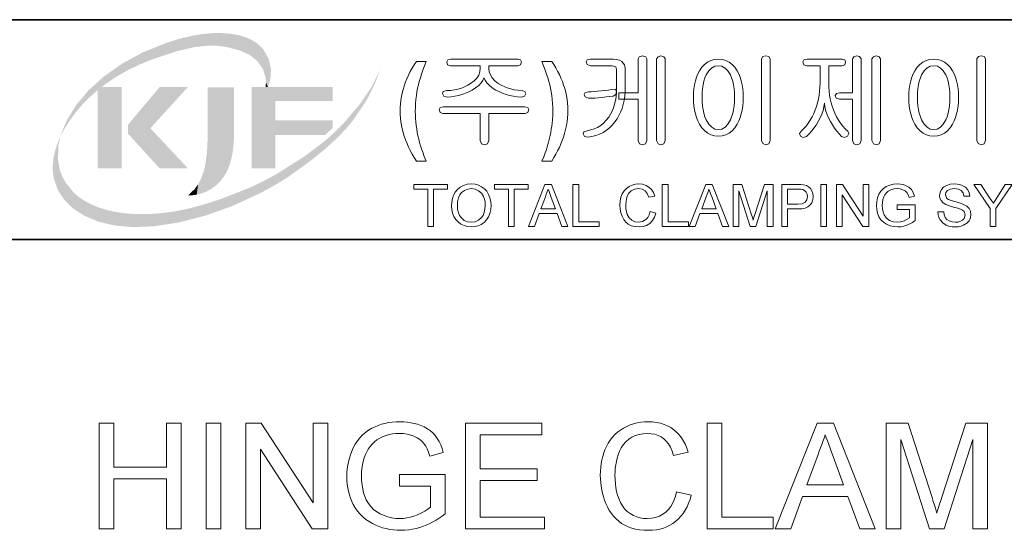
# Model space of a CAD drawing. Extents: x 15 to 585, y 15 to 405.
# Drawn here: x 474 to 534, y 61 to 93 of the extents above; entities that cross this region are included whole.
import ezdxf

# ---------------------------------------------------------------- set-up
doc = ezdxf.new("R2010")
doc.units = 0

msp = doc.modelspace()

# ---------------------------------------------------------------- linework, layer by layer
at = {"color": 7, "lineweight": 35}
for p, q in [((333.825, 92.895), (577.5, 92.895)), ((455.663, 79.357), (577.5, 79.357))]:
    msp.add_line(p, q, dxfattribs=at)
at = {"color": 7, "lineweight": 13}
for points in [[(504.221, 90.462), (500.094, 90.462), (499.909, 90.421), (499.848, 90.298), (499.904, 90.121), (500.089, 90.062), (501.915, 90.062), (501.915, 89.914), (501.891, 89.695), (501.82, 89.491), (501.701, 89.301), (501.535, 89.126), (501.321, 88.965), (501.14, 88.859), (500.95, 88.768), (500.75, 88.691), (500.54, 88.629), (500.32, 88.581), (500.09, 88.547), (499.85, 88.528), (499.639, 88.469), (499.581, 88.351), (499.665, 88.189), (499.874, 88.128), (500.118, 88.152), (500.354, 88.188), (500.582, 88.237), (500.801, 88.299), (501.011, 88.374), (501.213, 88.461), (501.407, 88.562), (501.631, 88.703), (501.817, 88.851), (501.964, 89.004), (502.073, 89.163), (502.143, 89.327), (502.21, 89.167), (502.318, 89.011), (502.465, 88.859), (502.653, 88.711), (502.88, 88.568), (503.079, 88.466), (503.285, 88.377), (503.501, 88.301), (503.725, 88.238), (503.958, 88.188), (504.199, 88.152), (504.449, 88.128), (504.64, 88.195), (504.714, 88.355), (504.657, 88.478), (504.473, 88.528), (504.235, 88.549), (504.008, 88.585), (503.79, 88.634), (503.582, 88.699), (503.383, 88.777), (503.195, 88.871), (503.017, 88.978), (502.812, 89.135), (502.653, 89.307), (502.539, 89.493), (502.471, 89.694), (502.448, 89.909), (502.448, 90.062), (504.225, 90.062), (504.392, 90.121), (504.448, 90.298), (504.391, 90.421)], [(510.124, 90.462), (508.707, 90.462), (508.511, 90.416), (508.448, 90.298), (508.51, 90.133), (508.712, 90.062), (510.044, 90.062), (510.258, 90.002), (510.315, 89.824), (510.315, 88.665), (510.307, 88.402), (510.284, 88.151), (510.246, 87.912), (510.193, 87.686), (510.125, 87.472), (510.042, 87.27), (509.943, 87.08), (509.829, 86.903), (509.677, 86.707), (509.513, 86.536), (509.335, 86.39), (509.144, 86.27), (508.94, 86.175), (508.723, 86.106), (508.493, 86.062), (508.299, 85.995), (508.248, 85.861), (508.334, 85.701), (508.537, 85.662), (508.793, 85.705), (509.035, 85.77), (509.264, 85.855), (509.48, 85.962), (509.682, 86.09), (509.871, 86.239), (510.046, 86.408), (510.208, 86.599), (510.343, 86.789), (510.461, 86.991), (510.564, 87.205), (510.65, 87.431), (510.722, 87.669), (510.777, 87.919), (510.816, 88.18), (510.84, 88.454), (510.848, 88.74), (510.848, 89.924), (510.795, 90.127), (510.635, 90.313), (510.495, 90.395), (510.325, 90.445)], [(511.648, 90.489), (511.648, 88.395), (510.448, 88.395), (510.448, 87.995), (511.648, 87.995), (511.648, 85.455), (511.731, 85.255), (511.911, 85.195), (512.089, 85.254), (512.181, 85.455), (512.181, 90.488), (512.114, 90.618), (511.911, 90.662), (511.714, 90.618)], [(513.315, 85.462), (513.315, 90.488), (513.218, 90.617), (513.048, 90.662), (512.868, 90.617), (512.781, 90.481), (512.781, 85.462), (512.865, 85.264), (513.048, 85.195), (513.222, 85.263)], [(516.591, 90.462), (516.346, 90.442), (516.121, 90.383), (515.916, 90.285), (515.731, 90.147), (515.567, 89.97), (515.422, 89.754), (515.323, 89.558), (515.239, 89.349), (515.17, 89.128), (515.117, 88.895), (515.078, 88.65), (515.056, 88.392), (515.048, 88.122), (515.056, 87.847), (515.078, 87.584), (515.117, 87.336), (515.17, 87.101), (515.239, 86.879), (515.323, 86.67), (515.422, 86.475), (515.572, 86.247), (515.74, 86.06), (515.925, 85.915), (516.129, 85.811), (516.351, 85.749), (516.591, 85.728), (516.826, 85.749), (517.044, 85.811), (517.244, 85.915), (517.427, 86.06), (517.592, 86.247), (517.74, 86.475), (517.839, 86.671), (517.923, 86.88), (517.992, 87.102), (518.046, 87.337), (518.084, 87.585), (518.107, 87.847), (518.115, 88.122), (518.107, 88.392), (518.084, 88.649), (518.046, 88.894), (517.992, 89.127), (517.923, 89.348), (517.839, 89.557), (517.74, 89.754), (517.597, 89.97), (517.435, 90.147), (517.253, 90.285), (517.052, 90.383), (516.831, 90.442)], [(519.781, 85.462), (519.781, 90.488), (519.688, 90.623), (519.515, 90.662), (519.333, 90.623), (519.248, 90.488), (519.248, 85.462), (519.328, 85.265), (519.515, 85.195), (519.692, 85.264)], [(524.204, 90.462), (522.044, 90.462), (521.859, 90.421), (521.797, 90.298), (521.854, 90.121), (522.037, 90.062), (522.848, 90.062), (522.848, 88.994), (522.842, 88.738), (522.824, 88.488), (522.793, 88.245), (522.751, 88.009), (522.696, 87.779), (522.629, 87.557), (522.55, 87.341), (522.459, 87.131), (522.353, 86.911), (522.238, 86.707), (522.116, 86.519), (521.986, 86.346), (521.849, 86.189), (521.703, 86.048), (521.591, 85.9), (521.653, 85.725), (521.816, 85.647), (522.009, 85.714), (522.169, 85.862), (522.322, 86.027), (522.466, 86.21), (522.604, 86.41), (522.733, 86.627), (522.855, 86.859), (522.954, 87.088), (523.03, 87.315), (523.083, 87.539), (523.114, 87.761), (523.142, 87.544), (523.193, 87.322), (523.268, 87.096), (523.366, 86.864), (523.486, 86.627), (523.611, 86.414), (523.741, 86.217), (523.878, 86.034), (524.021, 85.867), (524.171, 85.715), (524.362, 85.653), (524.537, 85.733), (524.624, 85.9), (524.56, 86.026), (524.402, 86.178), (524.254, 86.343), (524.116, 86.522), (523.988, 86.714), (523.87, 86.919), (523.761, 87.138), (523.672, 87.347), (523.595, 87.563), (523.53, 87.786), (523.476, 88.015), (523.435, 88.251), (523.405, 88.494), (523.387, 88.744), (523.381, 89), (523.381, 90.062), (524.204, 90.062), (524.365, 90.12), (524.424, 90.296), (524.37, 90.42)], [(524.848, 90.478), (524.848, 88.395), (524.041, 88.395), (523.853, 88.344), (523.781, 88.228), (523.851, 88.07), (524.047, 87.995), (524.848, 87.995), (524.848, 85.459), (524.928, 85.264), (525.115, 85.195), (525.292, 85.264), (525.381, 85.462), (525.381, 90.494), (525.287, 90.623), (525.111, 90.662), (524.932, 90.616)], [(526.581, 85.462), (526.581, 90.488), (526.484, 90.617), (526.315, 90.662), (526.134, 90.617), (526.048, 90.481), (526.048, 85.462), (526.131, 85.264), (526.315, 85.195), (526.489, 85.263)], [(529.857, 90.462), (529.612, 90.442), (529.388, 90.383), (529.183, 90.285), (528.998, 90.147), (528.833, 89.97), (528.689, 89.754), (528.589, 89.558), (528.505, 89.349), (528.437, 89.128), (528.383, 88.895), (528.345, 88.65), (528.322, 88.392), (528.315, 88.122), (528.322, 87.847), (528.345, 87.584), (528.383, 87.336), (528.437, 87.101), (528.505, 86.879), (528.589, 86.67), (528.689, 86.475), (528.838, 86.247), (529.006, 86.06), (529.192, 85.915), (529.396, 85.811), (529.618, 85.749), (529.857, 85.728), (530.093, 85.749), (530.31, 85.811), (530.511, 85.915), (530.693, 86.06), (530.859, 86.247), (531.006, 86.475), (531.106, 86.671), (531.19, 86.88), (531.259, 87.102), (531.312, 87.337), (531.351, 87.585), (531.374, 87.847), (531.381, 88.122), (531.374, 88.392), (531.351, 88.649), (531.312, 88.894), (531.259, 89.127), (531.19, 89.348), (531.106, 89.557), (531.006, 89.754), (530.864, 89.97), (530.702, 90.147), (530.52, 90.285), (530.319, 90.383), (530.098, 90.442)], [(533.048, 85.462), (533.048, 90.488), (532.954, 90.623), (532.781, 90.662), (532.6, 90.623), (532.515, 90.488), (532.515, 85.462), (532.595, 85.265), (532.781, 85.195), (532.958, 85.264)], [(498.581, 84.195), (497.981, 84.195), (497.846, 84.407), (497.721, 84.621), (497.605, 84.837), (497.499, 85.056), (497.402, 85.277), (497.315, 85.501), (497.237, 85.727), (497.169, 85.953), (497.112, 86.176), (497.065, 86.398), (497.028, 86.618), (497.002, 86.836), (496.986, 87.051), (496.981, 87.265), (496.986, 87.494), (497.001, 87.72), (497.025, 87.942), (497.059, 88.162), (497.103, 88.379), (497.157, 88.592), (497.22, 88.803), (497.294, 89.011), (497.388, 89.246), (497.49, 89.475), (497.601, 89.697), (497.72, 89.914), (497.846, 90.124), (497.981, 90.328), (498.581, 90.328), (498.477, 90.058), (498.383, 89.799), (498.299, 89.553), (498.224, 89.318), (498.159, 89.094), (498.104, 88.883), (498.058, 88.683), (498.014, 88.455), (497.978, 88.222), (497.95, 87.985), (497.93, 87.743), (497.919, 87.497), (497.915, 87.246), (497.918, 87.035), (497.928, 86.823), (497.945, 86.608), (497.97, 86.392), (498, 86.173), (498.037, 85.956), (498.079, 85.743), (498.126, 85.534), (498.178, 85.33), (498.235, 85.13), (498.294, 84.95), (498.371, 84.733), (498.467, 84.482)], [(505.715, 84.195), (505.823, 84.462), (505.914, 84.696), (505.987, 84.898), (506.044, 85.066), (506.106, 85.278), (506.165, 85.511), (506.221, 85.765), (506.259, 85.96), (506.292, 86.15), (506.319, 86.336), (506.342, 86.516), (506.364, 86.755), (506.377, 86.999), (506.381, 87.246), (506.377, 87.497), (506.365, 87.743), (506.346, 87.985), (506.318, 88.222), (506.282, 88.455), (506.239, 88.683), (506.194, 88.883), (506.138, 89.094), (506.073, 89.318), (505.998, 89.553), (505.913, 89.799), (505.819, 90.058), (505.715, 90.328), (506.315, 90.328), (506.446, 90.13), (506.569, 89.929), (506.683, 89.725), (506.788, 89.517), (506.885, 89.306), (506.973, 89.091), (507.052, 88.873), (507.122, 88.653), (507.181, 88.432), (507.229, 88.21), (507.266, 87.987), (507.293, 87.763), (507.309, 87.538), (507.315, 87.313), (507.309, 87.088), (507.291, 86.858), (507.262, 86.622), (507.221, 86.381), (507.168, 86.135), (507.104, 85.883), (507.039, 85.67), (506.965, 85.457), (506.881, 85.245), (506.787, 85.034), (506.683, 84.823), (506.57, 84.613), (506.447, 84.404), (506.315, 84.195)], [(516.587, 90.062), (516.807, 90.026), (517.003, 89.92), (517.175, 89.744), (517.323, 89.497), (517.402, 89.309), (517.466, 89.105), (517.517, 88.885), (517.552, 88.648), (517.574, 88.395), (517.581, 88.125), (517.574, 87.852), (517.552, 87.596), (517.517, 87.356), (517.466, 87.133), (517.402, 86.926), (517.323, 86.737), (517.168, 86.47), (516.994, 86.28), (516.8, 86.166), (516.587, 86.128), (516.369, 86.166), (516.171, 86.28), (515.994, 86.47), (515.839, 86.737), (515.76, 86.926), (515.696, 87.132), (515.646, 87.355), (515.61, 87.595), (515.588, 87.852), (515.581, 88.125), (515.588, 88.395), (515.61, 88.649), (515.646, 88.886), (515.696, 89.106), (515.76, 89.31), (515.839, 89.497), (515.988, 89.744), (516.162, 89.92), (516.362, 90.026)], [(529.854, 90.062), (530.074, 90.026), (530.269, 89.92), (530.441, 89.744), (530.59, 89.497), (530.669, 89.309), (530.733, 89.105), (530.783, 88.885), (530.819, 88.648), (530.841, 88.395), (530.848, 88.125), (530.841, 87.852), (530.819, 87.596), (530.783, 87.356), (530.733, 87.133), (530.669, 86.926), (530.59, 86.737), (530.435, 86.47), (530.26, 86.28), (530.067, 86.166), (529.854, 86.128), (529.635, 86.166), (529.438, 86.28), (529.261, 86.47), (529.105, 86.737), (529.027, 86.926), (528.962, 87.132), (528.912, 87.355), (528.876, 87.595), (528.855, 87.852), (528.848, 88.125), (528.855, 88.395), (528.876, 88.649), (528.912, 88.886), (528.962, 89.106), (529.027, 89.31), (529.105, 89.497), (529.254, 89.744), (529.429, 89.92), (529.629, 90.026)], [(510.029, 88.593), (509.817, 88.565), (509.594, 88.538), (509.36, 88.513), (509.134, 88.49), (508.929, 88.474), (508.745, 88.465), (508.581, 88.462), (508.381, 88.411), (508.315, 88.295), (508.379, 88.138), (508.581, 88.062), (508.777, 88.065), (508.985, 88.075), (509.203, 88.091), (509.432, 88.114), (509.671, 88.138), (509.894, 88.165), (510.101, 88.195), (510.268, 88.29), (510.309, 88.468), (510.229, 88.615)], [(504.667, 87.528), (499.635, 87.528), (499.448, 87.487), (499.381, 87.365), (499.436, 87.187), (499.611, 87.128), (501.915, 87.128), (501.915, 85.456), (501.999, 85.256), (502.181, 85.195), (502.356, 85.264), (502.448, 85.463), (502.448, 87.128), (504.683, 87.128), (504.856, 87.187), (504.914, 87.365), (504.849, 87.487)], [(498.684, 80.176), (498.684, 82.463), (497.826, 82.463), (497.826, 82.749), (499.899, 82.749), (499.899, 82.463), (499.041, 82.463), (499.041, 80.176)], [(500.149, 81.428), (500.162, 81.672), (500.203, 81.893), (500.271, 82.093), (500.366, 82.27), (500.489, 82.425), (500.671, 82.582), (500.878, 82.695), (501.109, 82.762), (501.366, 82.785), (501.592, 82.766), (501.804, 82.71), (502, 82.616), (502.173, 82.488), (502.317, 82.331), (502.431, 82.144), (502.513, 81.933), (502.562, 81.705), (502.579, 81.458), (502.562, 81.208), (502.51, 80.976), (502.423, 80.763), (502.304, 80.575), (502.157, 80.42), (501.981, 80.298), (501.785, 80.21), (501.58, 80.158), (501.364, 80.14), (501.133, 80.16), (500.919, 80.218), (500.722, 80.315), (500.549, 80.445), (500.406, 80.604), (500.294, 80.791), (500.213, 80.996), (500.165, 81.208)], [(500.506, 81.424), (500.521, 81.204), (500.567, 81.009), (500.643, 80.839), (500.75, 80.693), (500.927, 80.545), (501.131, 80.456), (501.362, 80.426), (501.597, 80.456), (501.803, 80.546), (501.979, 80.696), (502.085, 80.845), (502.161, 81.022), (502.206, 81.227), (502.222, 81.461), (502.21, 81.661), (502.176, 81.843), (502.118, 82.008), (501.99, 82.215), (501.815, 82.37), (501.603, 82.467), (501.367, 82.499), (501.143, 82.471), (500.941, 82.389), (500.761, 82.251), (500.649, 82.107), (500.57, 81.921), (500.522, 81.693)], [(503.651, 80.176), (503.651, 82.463), (502.793, 82.463), (502.793, 82.749), (504.866, 82.749), (504.866, 82.463), (504.008, 82.463), (504.008, 80.176)], [(504.881, 80.176), (505.902, 82.749), (506.296, 82.749), (507.317, 80.176), (506.939, 80.176), (506.651, 80.962), (505.547, 80.962), (505.259, 80.176)], [(507.623, 80.176), (507.623, 82.749), (507.981, 82.749), (507.981, 80.462), (509.231, 80.462), (509.231, 80.176)], [(512.376, 81.079), (512.734, 80.994), (512.645, 80.738), (512.52, 80.527), (512.358, 80.359), (512.164, 80.237), (511.944, 80.165), (511.696, 80.14), (511.443, 80.159), (511.223, 80.215), (511.037, 80.309), (510.881, 80.438), (510.752, 80.6), (510.651, 80.796), (510.577, 81.014), (510.533, 81.243), (510.518, 81.482), (510.534, 81.737), (510.584, 81.969), (510.666, 82.179), (510.778, 82.361), (510.918, 82.512), (511.086, 82.63), (511.273, 82.716), (511.473, 82.768), (511.685, 82.785), (511.92, 82.763), (512.128, 82.698), (512.309, 82.59), (512.461, 82.442), (512.579, 82.26), (512.662, 82.042), (512.305, 81.963), (512.203, 82.205), (512.064, 82.371), (511.886, 82.467), (511.668, 82.499), (511.416, 82.463), (511.209, 82.357), (511.052, 82.191), (510.95, 81.976), (510.894, 81.734), (510.875, 81.484), (510.885, 81.275), (510.916, 81.084), (510.966, 80.912), (511.082, 80.699), (511.248, 80.547), (511.447, 80.456), (511.663, 80.426), (511.913, 80.467), (512.122, 80.591), (512.233, 80.718), (512.318, 80.881)], [(513.127, 80.176), (513.127, 82.749), (513.484, 82.749), (513.484, 80.462), (514.735, 80.462), (514.735, 80.176)], [(514.786, 80.176), (515.806, 82.749), (516.201, 82.749), (517.221, 80.176), (516.843, 80.176), (516.555, 80.962), (515.452, 80.962), (515.164, 80.176)], [(517.492, 80.176), (517.492, 82.749), (518.023, 82.749), (518.607, 80.938), (518.677, 80.717), (518.725, 80.559), (518.778, 80.731), (518.853, 80.97), (519.432, 82.749), (519.958, 82.749), (519.958, 80.176), (519.6, 80.176), (519.6, 82.356), (518.901, 80.176), (518.543, 80.176), (517.849, 82.356), (517.849, 80.176)], [(520.494, 80.176), (520.494, 82.749), (521.448, 82.749), (521.67, 82.743), (521.832, 82.725), (522.003, 82.68), (522.144, 82.607), (522.258, 82.502), (522.347, 82.363), (522.404, 82.198), (522.424, 82.018), (522.401, 81.813), (522.334, 81.631), (522.221, 81.471), (522.1, 81.374), (521.937, 81.304), (521.734, 81.262), (521.491, 81.248), (520.851, 81.248), (520.851, 80.176)], [(522.888, 80.176), (522.888, 82.749), (523.246, 82.749), (523.246, 80.176)], [(523.853, 80.176), (523.853, 82.749), (524.232, 82.749), (525.497, 80.806), (525.497, 82.749), (525.854, 82.749), (525.854, 80.176), (525.476, 80.176), (524.21, 82.119), (524.21, 80.176)], [(527.605, 81.212), (527.605, 81.498), (528.713, 81.498), (528.713, 80.542), (528.543, 80.42), (528.369, 80.32), (528.192, 80.241), (528.012, 80.185), (527.828, 80.152), (527.642, 80.14), (527.395, 80.158), (527.164, 80.212), (526.948, 80.302), (526.757, 80.425), (526.601, 80.581), (526.478, 80.768), (526.389, 80.98), (526.336, 81.207), (526.319, 81.45), (526.336, 81.694), (526.389, 81.926), (526.477, 82.147), (526.597, 82.345), (526.749, 82.505), (526.931, 82.628), (527.138, 82.715), (527.366, 82.767), (527.614, 82.785), (527.795, 82.775), (527.964, 82.745), (528.121, 82.696), (528.323, 82.589), (528.476, 82.448), (528.589, 82.264), (528.672, 82.033), (528.344, 81.949), (528.279, 82.123), (528.201, 82.255), (528.097, 82.354), (527.957, 82.432), (527.791, 82.482), (527.606, 82.499), (527.391, 82.481), (527.207, 82.427), (527.054, 82.345), (526.934, 82.24), (526.842, 82.117), (526.773, 81.984), (526.719, 81.82), (526.687, 81.646), (526.676, 81.464), (526.689, 81.245), (526.728, 81.052), (526.793, 80.885), (526.938, 80.682), (527.135, 80.539), (527.367, 80.454), (527.611, 80.426), (527.828, 80.449), (528.039, 80.516), (528.223, 80.609), (528.356, 80.708), (528.356, 81.212)], [(530.107, 81.069), (530.464, 81.069), (530.5, 80.879), (530.565, 80.726), (530.665, 80.605), (530.809, 80.509), (530.986, 80.447), (531.183, 80.426), (531.356, 80.442), (531.508, 80.489), (531.631, 80.563), (531.718, 80.661), (531.786, 80.884), (531.72, 81.086), (531.633, 81.165), (531.502, 81.233), (531.346, 81.285), (531.072, 81.36), (530.871, 81.416), (530.711, 81.47), (530.592, 81.521), (530.425, 81.629), (530.308, 81.76), (530.237, 81.911), (530.214, 82.078), (530.242, 82.266), (530.324, 82.441), (530.459, 82.59), (530.644, 82.697), (530.867, 82.763), (531.112, 82.785), (531.294, 82.775), (531.461, 82.745), (531.613, 82.695), (531.805, 82.584), (531.947, 82.43), (532.036, 82.244), (532.072, 82.034), (531.715, 82.034), (531.661, 82.236), (531.548, 82.382), (531.371, 82.47), (531.126, 82.499), (530.876, 82.47), (530.704, 82.385), (530.605, 82.259), (530.571, 82.109), (530.665, 81.88), (530.76, 81.819), (530.92, 81.757), (531.147, 81.695), (531.381, 81.634), (531.564, 81.579), (531.695, 81.53), (531.895, 81.414), (532.034, 81.27), (532.116, 81.1), (532.144, 80.906), (532.115, 80.708), (532.027, 80.521), (531.884, 80.361), (531.691, 80.241), (531.539, 80.185), (531.375, 80.151), (531.198, 80.14), (530.979, 80.152), (530.785, 80.189), (530.616, 80.249), (530.406, 80.385), (530.248, 80.576), (530.173, 80.728), (530.126, 80.892)], [(533.323, 80.176), (533.323, 81.266), (532.323, 82.749), (532.746, 82.749), (533.267, 81.975), (533.403, 81.774), (533.523, 81.597), (533.631, 81.766), (533.774, 81.991), (534.258, 82.749), (534.681, 82.749), (533.68, 81.266), (533.68, 80.176)], [(505.653, 81.248), (506.544, 81.248), (506.29, 81.942), (506.216, 82.144), (506.152, 82.318), (506.099, 82.463), (506.041, 82.306), (505.983, 82.147), (505.924, 81.987)], [(515.557, 81.248), (516.449, 81.248), (516.195, 81.942), (516.121, 82.144), (516.057, 82.318), (516.003, 82.463), (515.946, 82.306), (515.888, 82.147), (515.829, 81.987)], [(520.851, 81.534), (521.487, 81.534), (521.756, 81.565), (521.934, 81.658), (522.033, 81.808), (522.066, 82.008), (522.047, 82.159), (521.988, 82.287), (521.898, 82.383), (521.783, 82.44), (521.666, 82.457), (521.48, 82.463), (520.851, 82.463)], [(478.437, 61.556), (478.437, 68.056), (479.34, 68.056), (479.34, 65.348), (482.59, 65.348), (482.59, 68.056), (483.493, 68.056), (483.493, 61.556), (482.59, 61.556), (482.59, 64.626), (479.34, 64.626), (479.34, 61.556)], [(485.027, 61.556), (485.027, 68.056), (485.93, 68.056), (485.93, 61.556)], [(487.465, 61.556), (487.465, 68.056), (488.421, 68.056), (491.618, 63.147), (491.618, 68.056), (492.52, 68.056), (492.52, 61.556), (491.564, 61.556), (488.368, 66.465), (488.368, 61.556)], [(496.944, 64.174), (496.944, 64.897), (499.743, 64.897), (499.743, 62.482), (499.56, 62.342), (499.375, 62.213), (499.189, 62.095), (499.001, 61.986), (498.811, 61.888), (498.62, 61.799), (498.426, 61.721), (498.199, 61.643), (497.97, 61.579), (497.74, 61.53), (497.507, 61.494), (497.272, 61.473), (497.036, 61.466), (496.797, 61.472), (496.564, 61.491), (496.337, 61.523), (496.115, 61.568), (495.899, 61.625), (495.688, 61.695), (495.483, 61.778), (495.284, 61.874), (495.067, 61.998), (494.865, 62.136), (494.68, 62.29), (494.51, 62.458), (494.356, 62.641), (494.218, 62.839), (494.095, 63.052), (494.001, 63.248), (493.92, 63.449), (493.851, 63.656), (493.794, 63.868), (493.75, 64.087), (493.719, 64.311), (493.7, 64.54), (493.694, 64.775), (493.7, 65.009), (493.719, 65.239), (493.75, 65.465), (493.794, 65.687), (493.85, 65.906), (493.918, 66.12), (493.999, 66.33), (494.092, 66.536), (494.213, 66.761), (494.349, 66.969), (494.498, 67.16), (494.662, 67.333), (494.841, 67.489), (495.033, 67.628), (495.24, 67.75), (495.431, 67.843), (495.629, 67.924), (495.834, 67.992), (496.046, 68.047), (496.265, 68.091), (496.491, 68.122), (496.725, 68.14), (496.965, 68.147), (497.197, 68.14), (497.422, 68.122), (497.639, 68.09), (497.849, 68.047), (498.051, 67.99), (498.246, 67.922), (498.465, 67.825), (498.664, 67.713), (498.844, 67.588), (499.004, 67.448), (499.144, 67.295), (499.268, 67.124), (499.379, 66.934), (499.478, 66.724), (499.564, 66.495), (499.638, 66.247), (498.809, 66.035), (498.732, 66.268), (498.646, 66.474), (498.552, 66.654), (498.448, 66.807), (498.329, 66.94), (498.187, 67.059), (498.022, 67.165), (497.833, 67.256), (497.628, 67.33), (497.412, 67.382), (497.185, 67.414), (496.947, 67.424), (496.719, 67.417), (496.505, 67.395), (496.303, 67.359), (496.113, 67.309), (495.937, 67.244), (495.734, 67.146), (495.552, 67.035), (495.39, 66.909), (495.249, 66.769), (495.126, 66.618), (495.017, 66.461), (494.922, 66.296), (494.842, 66.124), (494.767, 65.919), (494.706, 65.708), (494.658, 65.492), (494.624, 65.27), (494.604, 65.042), (494.597, 64.809), (494.605, 64.526), (494.63, 64.258), (494.671, 64.006), (494.728, 63.77), (494.802, 63.55), (494.893, 63.346), (495.022, 63.123), (495.173, 62.924), (495.346, 62.75), (495.54, 62.599), (495.756, 62.473), (495.986, 62.371), (496.221, 62.291), (496.462, 62.234), (496.708, 62.2), (496.959, 62.188), (497.18, 62.197), (497.399, 62.225), (497.615, 62.27), (497.829, 62.334), (498.041, 62.415), (498.288, 62.531), (498.504, 62.65), (498.688, 62.773), (498.84, 62.899), (498.84, 64.174)], [(501.006, 61.556), (501.006, 68.056), (505.701, 68.056), (505.701, 67.334), (501.909, 67.334), (501.909, 65.258), (505.43, 65.258), (505.43, 64.535), (501.909, 64.535), (501.909, 62.279), (505.881, 62.279), (505.881, 61.556)], [(514.006, 63.837), (514.909, 63.621), (514.837, 63.366), (514.751, 63.127), (514.652, 62.903), (514.54, 62.695), (514.415, 62.503), (514.277, 62.326), (514.126, 62.164), (513.961, 62.018), (513.786, 61.889), (513.6, 61.777), (513.405, 61.682), (513.201, 61.604), (512.987, 61.544), (512.764, 61.501), (512.531, 61.475), (512.288, 61.466), (512.004, 61.475), (511.734, 61.501), (511.481, 61.544), (511.243, 61.605), (511.021, 61.683), (510.814, 61.778), (510.623, 61.891), (510.446, 62.021), (510.282, 62.165), (510.13, 62.326), (509.99, 62.502), (509.863, 62.693), (509.749, 62.9), (509.647, 63.123), (509.569, 63.326), (509.5, 63.533), (509.443, 63.744), (509.396, 63.959), (509.359, 64.177), (509.333, 64.399), (509.317, 64.625), (509.312, 64.854), (509.318, 65.103), (509.335, 65.343), (509.364, 65.575), (509.405, 65.8), (509.458, 66.016), (509.522, 66.224), (509.598, 66.424), (509.685, 66.615), (509.798, 66.823), (509.924, 67.015), (510.063, 67.193), (510.214, 67.356), (510.379, 67.504), (510.556, 67.638), (510.747, 67.757), (510.946, 67.86), (511.151, 67.948), (511.362, 68.019), (511.578, 68.075), (511.8, 68.115), (512.028, 68.139), (512.262, 68.147), (512.523, 68.137), (512.773, 68.106), (513.01, 68.056), (513.235, 67.986), (513.448, 67.895), (513.649, 67.785), (513.838, 67.654), (514.013, 67.505), (514.172, 67.34), (514.315, 67.159), (514.442, 66.961), (514.553, 66.747), (514.649, 66.517), (514.729, 66.27), (513.826, 66.072), (513.735, 66.339), (513.629, 66.576), (513.507, 66.782), (513.37, 66.957), (513.219, 67.101), (513.051, 67.218), (512.867, 67.308), (512.667, 67.373), (512.451, 67.411), (512.218, 67.424), (511.949, 67.41), (511.699, 67.367), (511.467, 67.295), (511.254, 67.195), (511.058, 67.066), (510.883, 66.913), (510.73, 66.74), (510.599, 66.548), (510.49, 66.336), (510.404, 66.104), (510.346, 65.902), (510.299, 65.697), (510.262, 65.491), (510.236, 65.283), (510.22, 65.072), (510.215, 64.86), (510.221, 64.59), (510.24, 64.331), (510.272, 64.085), (510.317, 63.85), (510.374, 63.627), (510.444, 63.415), (510.546, 63.181), (510.668, 62.972), (510.81, 62.788), (510.973, 62.628), (511.156, 62.494), (511.353, 62.384), (511.556, 62.298), (511.765, 62.237), (511.981, 62.2), (512.204, 62.188), (512.469, 62.205), (512.718, 62.255), (512.95, 62.338), (513.165, 62.454), (513.363, 62.604), (513.513, 62.753), (513.646, 62.925), (513.762, 63.12), (513.86, 63.337), (513.942, 63.576)], [(515.902, 61.556), (515.902, 68.056), (516.805, 68.056), (516.805, 62.279), (519.965, 62.279), (519.965, 61.556)], [(520.093, 61.556), (522.672, 68.056), (523.668, 68.056), (526.246, 61.556), (525.291, 61.556), (524.563, 63.542), (521.776, 63.542), (521.048, 61.556)], [(526.93, 61.556), (526.93, 68.056), (528.272, 68.056), (529.747, 63.482), (529.825, 63.239), (529.893, 63.021), (529.953, 62.83), (530.003, 62.664), (530.045, 62.524), (530.091, 62.678), (530.147, 62.859), (530.212, 63.066), (530.286, 63.3), (530.369, 63.561), (531.832, 68.056), (533.159, 68.056), (533.159, 61.556), (532.257, 61.556), (532.257, 67.063), (530.491, 61.556), (529.586, 61.556), (527.833, 67.063), (527.833, 61.556)], [(522.043, 64.265), (524.295, 64.265), (523.653, 66.018), (523.556, 66.282), (523.466, 66.528), (523.382, 66.756), (523.304, 66.967), (523.234, 67.159), (523.17, 67.334), (523.097, 67.136), (523.024, 66.938), (522.951, 66.738), (522.877, 66.537), (522.803, 66.334), (522.728, 66.131)]]:
    msp.add_lwpolyline(points, close=True, dxfattribs=at)
at = {"color": 150, "lineweight": 5}
for points in [[(481.68, 90.444), (482.548, 91.459), (483.224, 90.958), (483.311, 91.701)], [(483.224, 90.958), (483.311, 91.701), (484.348, 91.219)], [(483.311, 91.701), (484.083, 91.891), (484.348, 91.219), (484.739, 92.005)], [(484.348, 91.219), (484.739, 92.005), (485.291, 91.306), (485.403, 92.067)], [(485.291, 91.306), (485.403, 92.067), (485.799, 91.284), (485.98, 92.074)], [(485.799, 91.284), (485.98, 92.074), (486.303, 91.213), (486.563, 92.028)], [(486.303, 91.213), (486.563, 92.028), (487.128, 90.994)], [(486.563, 92.028), (487.041, 91.942), (487.128, 90.994), (487.505, 91.801)], [(487.128, 90.994), (487.505, 91.801), (487.731, 90.71), (487.843, 91.646)], [(487.731, 90.71), (487.843, 91.646), (488.202, 90.324)], [(487.843, 91.646), (488.154, 91.447), (488.202, 90.324), (488.394, 91.238)], [(480.879, 90.113), (481.107, 90.873), (481.68, 90.444), (482.548, 91.459)], [(488.202, 90.324), (488.394, 91.238), (488.533, 89.846), (488.601, 90.995)], [(488.533, 89.846), (488.601, 90.995), (488.697, 89.322), (488.892, 90.45)], [(480.1, 89.731), (479.476, 89.371), (481.107, 90.873), (479.851, 90.193)], [(480.1, 89.731), (481.107, 90.873), (480.879, 90.113)], [(488.697, 89.322), (488.892, 90.45), (488.716, 89.039), (488.839, 88.748)], [(488.983, 89.213), (488.839, 88.748), (489.023, 89.839), (488.892, 90.45)], [(478.875, 88.97), (478.343, 88.56), (479.851, 90.193), (478.709, 89.386)], [(478.875, 88.97), (479.851, 90.193), (479.476, 89.371)], [(477.394, 87.661), (477.779, 88.543), (477.841, 88.116), (478.709, 89.386)], [(477.841, 88.116), (478.709, 89.386), (478.343, 88.56)], [(478.468, 88.662), (478.355, 83.746), (479.832, 88.751), (479.832, 83.746)], [(478.468, 88.662), (478.355, 88.571), (478.355, 83.746), (478.355, 88.558)], [(478.468, 88.662), (479.832, 88.751), (478.581, 88.751), (478.616, 88.751)], [(481.59, 86.213), (483.905, 88.751), (480.204, 86.419), (482.163, 88.751)], [(485.123, 88.739), (485.123, 85.569), (485.374, 82.498), (485.085, 84.81)], [(486.742, 88.739), (485.123, 88.739), (485.648, 82.706), (485.374, 82.498)], [(486.742, 88.739), (485.648, 82.706), (486.118, 83.234), (485.895, 82.949)], [(486.742, 88.739), (486.118, 83.234), (486.483, 83.984), (486.3, 83.543)], [(486.742, 88.739), (486.483, 83.984), (486.698, 85.004), (486.607, 84.445)], [(486.742, 88.739), (486.698, 85.004), (486.742, 85.569)], [(489.282, 87.887), (487.824, 83.751), (487.824, 88.748)], [(489.282, 87.887), (487.824, 88.748), (492.822, 87.887), (492.822, 88.748)], [(488.716, 89.039), (488.839, 88.748), (488.688, 88.748)], [(476.983, 87.176), (477.048, 87.679), (477.394, 87.661), (477.779, 88.543)], [(476.289, 86.154), (476.477, 86.749), (476.618, 86.679), (477.048, 87.679)], [(476.618, 86.679), (477.048, 87.679), (476.983, 87.176)], [(489.282, 86.692), (489.282, 83.751), (489.282, 87.887), (487.824, 83.751)], [(476.049, 85.712), (476.244, 86.243), (476.289, 86.154), (476.477, 86.749)], [(481.59, 86.213), (480.204, 86.419), (483.905, 83.746), (482.163, 83.746)], [(482.163, 83.746), (480.204, 86.419), (480.204, 85.892)], [(492.822, 86.23), (492.349, 85.799), (492.822, 86.692), (489.282, 85.799)], [(492.822, 86.692), (489.282, 85.799), (489.282, 86.692), (489.282, 83.751)], [(485.374, 82.498), (485.085, 84.81), (485.08, 82.33), (484.993, 84.057)], [(485.08, 82.33), (484.993, 84.057), (484.88, 83.562)], [(484.768, 82.204), (485.08, 82.33), (484.705, 83.084), (484.88, 83.562)], [(484.319, 82.467), (484.447, 82.122), (484.533, 82.762)], [(484.768, 82.204), (484.705, 83.084), (484.447, 82.122), (484.533, 82.762)], [(484.319, 82.467), (483.905, 82.079), (484.447, 82.122), (484.111, 82.082)]]:
    msp.add_solid(points, dxfattribs=at)
at = {"color": 140, "lineweight": 5}
for points in [[(495.186, 88.706), (495.181, 88.445), (495.737, 89.786), (495.466, 89.062)], [(495.186, 88.706), (494.459, 87.647), (495.181, 88.445), (494.856, 87.848)], [(493.452, 86.471), (493.632, 86.166), (494.459, 87.647), (494.09, 86.717)], [(494.459, 87.647), (494.09, 86.717), (494.856, 87.848)], [(492.892, 85.917), (493.138, 85.647), (493.452, 86.471), (493.632, 86.166)], [(475.861, 85.259), (475.906, 84.255), (476.049, 85.712), (475.92, 85.132)], [(492.303, 85.398), (492.345, 84.924), (492.892, 85.917), (493.138, 85.647)], [(475.861, 85.259), (475.714, 84.79), (475.906, 84.255), (475.89, 82.416)], [(491.05, 84.456), (491.512, 84.245), (492.303, 85.398), (492.345, 84.924)], [(475.575, 83.866), (475.587, 83.479), (475.618, 84.332), (475.648, 83.096)], [(475.618, 84.332), (475.648, 83.096), (475.714, 84.79), (475.89, 82.416)], [(489.347, 83.381), (490.066, 83.206), (491.05, 84.456), (491.512, 84.245)], [(476.292, 81.8), (475.906, 84.255), (475.89, 82.416)], [(476.292, 81.8), (476.171, 83.232), (475.906, 84.255), (476.025, 83.599)], [(476.363, 82.885), (476.171, 83.232), (476.842, 81.266), (476.292, 81.8)], [(488.54, 82.947), (489.246, 82.703), (489.347, 83.381), (490.066, 83.206)], [(476.363, 82.885), (476.842, 81.266), (476.838, 82.287)], [(485.983, 81.874), (486.664, 81.436), (487.711, 82.555), (488.401, 82.24)], [(487.711, 82.555), (488.401, 82.24), (488.54, 82.947), (489.246, 82.703)], [(477.153, 82.008), (476.838, 82.287), (477.544, 80.817), (476.842, 81.266)], [(477.153, 82.008), (477.544, 80.817), (477.501, 81.767)], [(477.943, 81.529), (477.501, 81.767), (478.414, 80.457), (477.544, 80.817)], [(477.943, 81.529), (478.414, 80.457), (478.406, 81.337)], [(478.406, 81.337), (478.414, 80.457), (478.965, 81.166), (479.425, 80.219)], [(483.964, 81.274), (484.973, 80.83), (484.981, 81.547), (486.664, 81.436)], [(484.981, 81.547), (486.664, 81.436), (485.983, 81.874)], [(478.965, 81.166), (479.425, 80.219), (479.533, 81.046), (480.546, 80.126)], [(479.533, 81.046), (480.546, 80.126), (480.201, 80.96)], [(480.875, 80.924), (480.201, 80.96), (481.825, 80.182), (480.546, 80.126)], [(480.875, 80.924), (481.825, 80.182), (481.614, 80.936)], [(482.352, 80.994), (481.614, 80.936), (483.329, 80.411), (481.825, 80.182)], [(482.352, 80.994), (483.329, 80.411), (483.163, 81.11)], [(483.163, 81.11), (483.329, 80.411), (483.964, 81.274), (484.973, 80.83)]]:
    msp.add_solid(points, dxfattribs=at)

doc.saveas('drawing.dxf')
